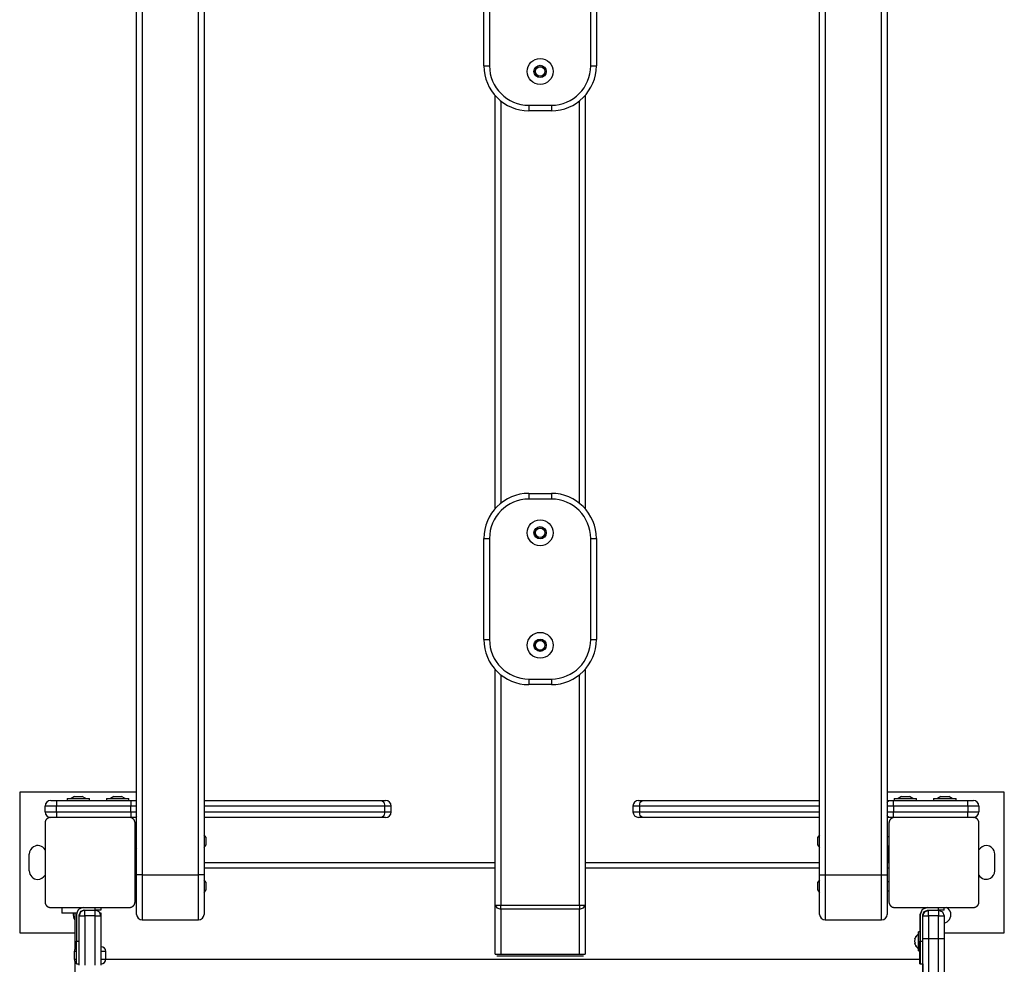
# Model space of a CAD drawing. Units: inches. Extents: x 94 to 206, y 26 to 183.
# Drawn here: x 149 to 157, y 61 to 69 of the extents above; entities that cross this region are included whole.
import ezdxf

# ---------------------------------------------------------------- set-up
doc = ezdxf.new("R2010")
doc.units = ezdxf.units.IN
doc.header["$MEASUREMENT"] = 0
doc.layers.add('Ebene 1', color=7, linetype='Continuous')

# ---------------------------------------------------------------- blocks, each defined once
blk = doc.blocks.new('block 2')
at = {"layer": 'Ebene 1', "color": 179, "lineweight": 25, "true_color": 0x1a171b}
for points in [[(149.6872, 61.3372), (149.6872, 76.5369)], [(149.7369, 76.5369), (149.7369, 61.3372)], [(150.2372, 61.3372), (150.2372, 76.5369)], [(150.2868, 76.5369), (150.2868, 61.3372)], [(155.7572, 61.3372), (155.7572, 76.5369)], [(155.8072, 76.5369), (155.8072, 61.3372)], [(156.3071, 61.3372), (156.3071, 76.5369)], [(156.357, 76.5369), (156.357, 61.3372)], [(152.7731, 68.5278), (152.7731, 69.4276)], [(152.8234, 69.4276), (152.8234, 68.5278)], [(153.7233, 68.5278), (153.7233, 69.4276)], [(153.7732, 69.4276), (153.7732, 68.5278)], [(152.7731, 68.5278), (152.7879, 68.5278), (152.8234, 68.5278)], [(153.7233, 68.5278), (153.7584, 68.5278), (153.7732, 68.5278)], [(152.873, 64.5924), (152.873, 68.2632)], [(153.6733, 68.2632), (153.6733, 64.5924)], [(152.9233, 68.216), (152.9233, 64.64)], [(153.1734, 68.1778), (153.1734, 68.1426), (153.1734, 68.1278)], [(153.1734, 68.1778), (153.3732, 68.1778)], [(153.3732, 68.1778), (153.3732, 68.1426), (153.3732, 68.1278)], [(153.623, 64.64), (153.623, 68.216)], [(153.3732, 68.1278), (153.1734, 68.1278)], [(153.1734, 64.7278), (153.1734, 64.713), (153.1734, 64.6779)], [(153.1734, 64.7278), (153.3732, 64.7278)], [(153.3732, 64.6779), (153.1734, 64.6779)], [(153.3732, 64.7278), (153.3732, 64.713), (153.3732, 64.6779)], [(152.7731, 64.3279), (152.7879, 64.3279), (152.8234, 64.3279)], [(152.7731, 63.428), (152.7731, 64.3279)], [(152.8234, 64.3279), (152.8234, 63.428)], [(153.7233, 64.3279), (153.7584, 64.3279), (153.7732, 64.3279)], [(153.7233, 63.428), (153.7233, 64.3279)], [(153.7732, 64.3279), (153.7732, 63.428)], [(152.7731, 63.428), (152.7879, 63.428), (152.8234, 63.428)], [(153.7233, 63.428), (153.7584, 63.428), (153.7732, 63.428)], [(152.873, 61.0685), (152.873, 63.1634)], [(152.9233, 63.1159), (152.9233, 61.0685)], [(153.623, 61.0685), (153.623, 63.1159)], [(153.6733, 63.1634), (153.6733, 61.0685)], [(153.1734, 63.0776), (153.1734, 63.0425), (153.1734, 63.028)], [(153.1734, 63.0776), (153.3732, 63.0776)], [(153.3732, 63.028), (153.1734, 63.028)], [(153.3732, 63.0776), (153.3732, 63.0425), (153.3732, 63.028)], [(149.6872, 62.073), (148.6483, 62.073)], [(148.6483, 62.073), (148.6483, 60.8228)], [(157.3981, 62.073), (156.357, 62.073)], [(157.3981, 60.8228), (157.3981, 62.073)], [(148.9249, 61.9983), (148.9392, 61.9983), (148.9745, 61.9983)], [(148.9745, 61.9983), (148.9745, 61.9835), (148.9745, 61.948)], [(148.9745, 61.9983), (149.6353, 61.9983)], [(149.0695, 62.0155), (149.1697, 62.0155), (149.2694, 62.0155)], [(149.0695, 62.0155), (149.0695, 61.9983)], [(149.1347, 62.0351), (149.1048, 62.0155)], [(149.1347, 62.0351), (149.1697, 62.0351), (149.2045, 62.0351)], [(149.2346, 62.0155), (149.2045, 62.0351)], [(149.2694, 61.9983), (149.2694, 62.0155)], [(149.4191, 62.0155), (149.5192, 62.0155), (149.6191, 62.0155)], [(149.4191, 62.0155), (149.4191, 61.9983)], [(149.4839, 62.0351), (149.4544, 62.0155)], [(149.4839, 62.0351), (149.5192, 62.0351), (149.5542, 62.0351)], [(149.5842, 62.0155), (149.5542, 62.0351)], [(149.6191, 61.9983), (149.6191, 62.0155)], [(149.6353, 61.9983), (149.6353, 61.9835), (149.6353, 61.948)], [(149.6353, 61.9983), (149.6539, 61.9983), (149.6717, 61.9983)], [(149.6717, 61.9983), (149.6798, 61.9952), (149.6872, 61.9883)], [(149.6717, 61.9983), (149.6872, 61.9983)], [(150.2871, 61.9983), (151.866, 61.9983)], [(151.866, 61.9983), (151.8908, 61.9983), (151.8998, 61.9983)], [(151.866, 61.9983), (151.8843, 61.9835), (151.8922, 61.948)], [(154.148, 61.9983), (154.1573, 61.9983), (154.1821, 61.9983)], [(154.1556, 61.948), (154.1635, 61.9835), (154.1821, 61.9983)], [(154.1821, 61.9983), (155.7572, 61.9983)], [(156.357, 61.9814), (156.3656, 61.9938), (156.3763, 61.9983)], [(156.357, 61.9983), (156.3763, 61.9983)], [(156.3763, 61.9983), (156.3936, 61.9983), (156.4125, 61.9983)], [(156.4125, 61.948), (156.4125, 61.9835), (156.4125, 61.9983)], [(156.4125, 61.9983), (157.0729, 61.9983)], [(156.4194, 62.0155), (156.4363, 62.0155), (156.4814, 62.0155)], [(156.4194, 62.0155), (156.4194, 61.9983)], [(156.4845, 62.0351), (156.4545, 62.0155)], [(156.4814, 62.0155), (156.5748, 62.0155), (156.6192, 62.0155)], [(156.4845, 62.0351), (156.49, 62.0351), (156.5059, 62.0351)], [(156.5059, 62.0351), (156.5389, 62.0351), (156.5544, 62.0351)], [(156.5844, 62.0155), (156.5544, 62.0351)], [(156.6192, 61.9983), (156.6192, 62.0155)], [(156.7694, 62.0155), (156.7863, 62.0155), (156.8314, 62.0155)], [(156.7694, 62.0155), (156.7694, 61.9983)], [(156.8345, 62.0351), (156.8046, 62.0155)], [(156.8314, 62.0155), (156.9251, 62.0155), (156.9692, 62.0155)], [(156.8345, 62.0351), (156.8404, 62.0351), (156.8559, 62.0351)], [(156.8559, 62.0351), (156.8886, 62.0351), (156.9041, 62.0351)], [(156.9344, 62.0155), (156.9041, 62.0351)], [(156.9692, 61.9983), (156.9692, 62.0155)], [(157.0729, 61.9983), (157.1084, 61.9983), (157.1232, 61.9983)], [(157.0729, 61.948), (157.0729, 61.9835), (157.0729, 61.9983)], [(148.9745, 61.948), (148.9039, 61.948), (148.8748, 61.948)], [(148.8748, 61.898), (148.8748, 61.948)], [(148.8748, 61.898), (148.9039, 61.898), (148.9745, 61.898)], [(148.9745, 61.898), (148.9745, 61.948)], [(149.6353, 61.948), (148.9745, 61.948)], [(148.9745, 61.898), (148.9745, 61.8625), (148.9745, 61.8477)], [(148.9745, 61.898), (149.6353, 61.898)], [(149.6872, 61.948), (149.6618, 61.948), (149.6353, 61.948)], [(149.6353, 61.898), (149.6353, 61.948)], [(149.6353, 61.898), (149.6618, 61.898), (149.6872, 61.898)], [(149.6353, 61.898), (149.6353, 61.8625), (149.6353, 61.8477)], [(151.8922, 61.948), (150.2871, 61.948)], [(150.2871, 61.898), (151.8922, 61.898)], [(151.8922, 61.898), (151.8843, 61.8625), (151.866, 61.8477)], [(151.9497, 61.948), (151.9342, 61.948), (151.8922, 61.948)], [(151.8922, 61.898), (151.8922, 61.948)], [(151.8922, 61.898), (151.9342, 61.898), (151.9497, 61.898)], [(151.9497, 61.898), (151.9497, 61.948)], [(154.1556, 61.948), (154.1136, 61.948), (154.0981, 61.948)], [(154.0981, 61.948), (154.0981, 61.898)], [(154.0981, 61.898), (154.1136, 61.898), (154.1556, 61.898)], [(154.1556, 61.948), (154.1556, 61.898)], [(155.7572, 61.948), (154.1556, 61.948)], [(154.1821, 61.8484), (154.1635, 61.8625), (154.1556, 61.898)], [(154.1556, 61.898), (155.7572, 61.898)], [(156.4125, 61.948), (156.3839, 61.948), (156.357, 61.948)], [(156.357, 61.898), (156.3839, 61.898), (156.4125, 61.898)], [(156.3763, 61.8484), (156.3656, 61.8526), (156.357, 61.8646)], [(157.0729, 61.948), (156.4125, 61.948)], [(156.4125, 61.948), (156.4125, 61.898)], [(156.4125, 61.8484), (156.4125, 61.8625), (156.4125, 61.898)], [(156.4125, 61.898), (157.0729, 61.898)], [(157.1732, 61.948), (157.1439, 61.948), (157.0729, 61.948)], [(157.0729, 61.948), (157.0729, 61.898)], [(157.0729, 61.8484), (157.0729, 61.8625), (157.0729, 61.898)], [(157.0729, 61.898), (157.1439, 61.898), (157.1732, 61.898)], [(157.1732, 61.948), (157.1732, 61.898)], [(148.923, 61.8477), (148.9192, 61.8474), (148.9153, 61.847), (148.9132, 61.8467), (148.9112, 61.8464), (148.9089, 61.8457), (148.9068, 61.845), (148.9055, 61.8446), (148.9044, 61.8439), (148.9032, 61.8436), (148.9022, 61.8429), (148.9008, 61.8426), (148.8998, 61.8419), (148.8984, 61.8412), (148.8972, 61.8405), (148.895, 61.8391), (148.8924, 61.8374), (148.892, 61.8371), (148.8913, 61.8364), (148.8907, 61.836), (148.8903, 61.835), (148.8889, 61.8343), (148.8877, 61.8329), (148.8867, 61.8319), (148.8857, 61.8309), (148.8853, 61.8302), (148.8846, 61.8298), (148.8843, 61.8291), (148.8839, 61.8284), (148.8829, 61.8274), (148.8822, 61.8264), (148.8817, 61.8257), (148.881, 61.825), (148.8808, 61.8243), (148.8803, 61.824), (148.8789, 61.8215), (148.8779, 61.8188), (148.8776, 61.8178), (148.8769, 61.8167), (148.8765, 61.8153), (148.8762, 61.8143), (148.8755, 61.8122), (148.8748, 61.8102), (148.8743, 61.8081), (148.8741, 61.8057), (148.8736, 61.8036), (148.8734, 61.8016), (148.8734, 61.7998), (148.8734, 61.7978)], [(148.8734, 61.7978), (148.8734, 61.4478), (148.8734, 61.0977)], [(149.6234, 61.8477), (149.2734, 61.8477), (148.923, 61.8477)], [(148.9745, 61.8477), (148.9392, 61.8477), (148.9249, 61.8477)], [(149.6353, 61.8477), (148.9745, 61.8477)], [(149.673, 61.7978), (149.673, 61.8016), (149.6727, 61.8057), (149.6723, 61.8078), (149.6717, 61.8098), (149.671, 61.8122), (149.6703, 61.8143), (149.6699, 61.8153), (149.6696, 61.8164), (149.6691, 61.8178), (149.6684, 61.8188), (149.6682, 61.8202), (149.6675, 61.8215), (149.6667, 61.8226), (149.666, 61.824), (149.6646, 61.826), (149.6629, 61.8284), (149.6622, 61.8291), (149.6618, 61.8295), (149.6611, 61.8302), (149.6606, 61.8309), (149.6596, 61.8319), (149.6586, 61.8329), (149.6575, 61.8343), (149.6565, 61.835), (149.6558, 61.836), (149.6551, 61.8364), (149.6548, 61.8367), (149.6539, 61.8374), (149.6531, 61.8381), (149.6515, 61.8391), (149.6508, 61.8395), (149.6505, 61.8398), (149.6498, 61.8402), (149.6491, 61.8405), (149.647, 61.8419), (149.6444, 61.8429), (149.6434, 61.8436), (149.642, 61.8439), (149.641, 61.8446), (149.6398, 61.845), (149.6376, 61.8457), (149.6353, 61.846), (149.6332, 61.8467), (149.631, 61.847), (149.6293, 61.8474), (149.6272, 61.8474), (149.6251, 61.8477), (149.6234, 61.8477)], [(149.6717, 61.8477), (149.6539, 61.8477), (149.6353, 61.8477)], [(149.6872, 61.8581), (149.6798, 61.8505), (149.6717, 61.8477)], [(149.6872, 61.8477), (149.6717, 61.8477)], [(149.673, 61.0977), (149.673, 61.4478), (149.673, 61.7978)], [(151.866, 61.8477), (150.2871, 61.8477)], [(151.8998, 61.8477), (151.8908, 61.8477), (151.866, 61.8477)], [(154.1821, 61.8484), (154.1573, 61.8484), (154.148, 61.8484)], [(155.7572, 61.8484), (154.1821, 61.8484)], [(156.3763, 61.8484), (156.357, 61.8484)], [(156.4232, 61.8477), (156.4194, 61.8474), (156.4153, 61.847), (156.4132, 61.8467), (156.4111, 61.8464), (156.4091, 61.8457), (156.4066, 61.845), (156.4056, 61.8446), (156.4042, 61.8439), (156.4032, 61.8436), (156.4018, 61.8429), (156.4008, 61.8426), (156.3998, 61.8419), (156.3984, 61.8412), (156.3973, 61.8405), (156.3949, 61.8391), (156.3925, 61.8374), (156.3922, 61.8371), (156.3915, 61.8364), (156.3908, 61.836), (156.3901, 61.835), (156.3887, 61.8343), (156.3877, 61.8329), (156.3867, 61.8319), (156.3856, 61.8309), (156.3853, 61.8302), (156.3846, 61.8298), (156.3843, 61.8291), (156.3839, 61.8284), (156.3829, 61.8274), (156.3822, 61.8264), (156.3818, 61.8257), (156.3812, 61.825), (156.3808, 61.8243), (156.3805, 61.824), (156.3791, 61.8215), (156.3781, 61.8188), (156.3777, 61.8178), (156.377, 61.8167), (156.3767, 61.8153), (156.3763, 61.8143), (156.3753, 61.8122), (156.3746, 61.8102), (156.3739, 61.8081), (156.3739, 61.8057), (156.3739, 61.8036), (156.3732, 61.8016), (156.3732, 61.7998), (156.3732, 61.7978)], [(156.3732, 61.7978), (156.3732, 61.4478), (156.3732, 61.0977)], [(156.4125, 61.8484), (156.3936, 61.8484), (156.3763, 61.8484)], [(157.0729, 61.8484), (156.4125, 61.8484)], [(157.1232, 61.8477), (156.7732, 61.8477), (156.4232, 61.8477)], [(157.1232, 61.8484), (157.1084, 61.8484), (157.0729, 61.8484)], [(157.1732, 61.7978), (157.1732, 61.8016), (157.1725, 61.8057), (157.1721, 61.8078), (157.1718, 61.8098), (157.1711, 61.8122), (157.1704, 61.8143), (157.1701, 61.8153), (157.1697, 61.8164), (157.169, 61.8178), (157.1687, 61.8188), (157.168, 61.8202), (157.1673, 61.8215), (157.1666, 61.8226), (157.1659, 61.824), (157.1642, 61.826), (157.1625, 61.8284), (157.1622, 61.8291), (157.1618, 61.8295), (157.1611, 61.8302), (157.1608, 61.8309), (157.1597, 61.8319), (157.1587, 61.8329), (157.1577, 61.8343), (157.1563, 61.835), (157.156, 61.836), (157.1553, 61.8364), (157.1549, 61.8367), (157.1542, 61.8374), (157.1525, 61.8381), (157.1515, 61.8391), (157.1508, 61.8395), (157.1504, 61.8398), (157.1498, 61.8402), (157.1491, 61.8405), (157.1467, 61.8419), (157.1446, 61.8429), (157.1432, 61.8436), (157.1422, 61.8439), (157.1411, 61.8446), (157.1401, 61.845), (157.1374, 61.8457), (157.1353, 61.846), (157.1332, 61.8467), (157.1311, 61.847), (157.1291, 61.8474), (157.1274, 61.8474), (157.1253, 61.8477), (157.1232, 61.8477)], [(157.1732, 61.0977), (157.1732, 61.4478), (157.1732, 61.7978)], [(150.3019, 61.6717), (150.2868, 61.6944)], [(155.7572, 61.6944), (155.7417, 61.6717)], [(149.6872, 61.6769), (149.673, 61.6769)], [(150.2868, 61.5794), (150.3019, 61.6021)], [(150.3019, 61.6717), (150.3019, 61.6369), (150.3019, 61.6021)], [(155.7417, 61.6021), (155.7417, 61.6369), (155.7417, 61.6717)], [(155.7417, 61.6021), (155.7572, 61.5794)], [(156.3732, 61.6769), (156.357, 61.6769)], [(148.7332, 61.3727), (148.7332, 61.5229)], [(149.673, 61.5969), (149.6872, 61.5969)], [(156.357, 61.5969), (156.3732, 61.5969)], [(156.3691, 61.568), (156.366, 61.568), (156.357, 61.568)], [(156.3691, 61.568), (156.3691, 61.4478)], [(157.3131, 61.3727), (157.3131, 61.5229)], [(149.673, 61.4478), (149.6872, 61.4478)], [(150.2871, 61.4478), (152.8734, 61.4478)], [(153.6733, 61.4478), (155.7572, 61.4478)], [(156.357, 61.4478), (156.3732, 61.4478)], [(156.3732, 61.4581), (156.3691, 61.4581)], [(149.6872, 61.3978), (149.673, 61.3978)], [(149.7369, 61.3372), (149.7016, 61.3372), (149.6872, 61.3372)], [(149.6872, 60.9868), (149.6872, 61.0895), (149.6872, 61.3372)], [(149.7369, 61.3372), (149.7369, 61.054), (149.7369, 60.9368)], [(149.7369, 61.3372), (150.2372, 61.3372)], [(150.2372, 60.9368), (150.2372, 61.054), (150.2372, 61.3372)], [(150.2868, 61.3372), (150.2725, 61.3372), (150.2372, 61.3372)], [(150.2868, 61.3372), (150.2868, 61.0895), (150.2868, 60.9868)], [(152.8734, 61.3978), (150.2871, 61.3978)], [(155.7572, 61.3978), (153.6733, 61.3978)], [(155.7572, 60.9868), (155.7572, 61.0895), (155.7572, 61.3372)], [(155.7572, 61.3372), (155.7717, 61.3372), (155.8072, 61.3372)], [(155.8072, 61.3372), (155.8072, 61.054), (155.8072, 60.9368)], [(155.8072, 61.3372), (156.3071, 61.3372)], [(156.3071, 61.3372), (156.3422, 61.3372), (156.357, 61.3372)], [(156.3071, 60.9368), (156.3071, 61.054), (156.3071, 61.3372)], [(156.3732, 61.3978), (156.357, 61.3978)], [(156.357, 61.3372), (156.357, 61.0895), (156.357, 60.9868)], [(149.6872, 61.2769), (149.673, 61.2769)], [(150.3019, 61.2717), (150.2868, 61.2944)], [(150.3019, 61.2717), (150.3019, 61.2369), (150.3019, 61.2021)], [(155.7572, 61.2944), (155.7417, 61.2717)], [(155.7417, 61.2021), (155.7417, 61.2369), (155.7417, 61.2717)], [(156.3732, 61.2769), (156.357, 61.2769)], [(149.673, 61.197), (149.6872, 61.197)], [(150.2868, 61.1794), (150.3019, 61.2021)], [(155.7417, 61.2021), (155.7572, 61.1794)], [(156.357, 61.197), (156.3732, 61.197)], [(148.8734, 61.0977), (148.8734, 61.0939), (148.8741, 61.0898), (148.8743, 61.0877), (148.8748, 61.0857), (148.8755, 61.0836), (148.8762, 61.0812), (148.8765, 61.0802), (148.8769, 61.0788), (148.8776, 61.0778), (148.8779, 61.0767), (148.8786, 61.0753), (148.8789, 61.0743), (148.8796, 61.0733), (148.8803, 61.0719), (148.8822, 61.0695), (148.8839, 61.0671), (148.8843, 61.0664), (148.8846, 61.0657), (148.8853, 61.0654), (148.8857, 61.0647), (148.8867, 61.0636), (148.8877, 61.0626), (148.8889, 61.0616), (148.8903, 61.0605), (148.8907, 61.0598), (148.8913, 61.0595), (148.892, 61.0588), (148.8924, 61.0585), (148.8938, 61.0578), (148.895, 61.0564), (148.8956, 61.0564), (148.8958, 61.0557), (148.8965, 61.0557), (148.8972, 61.055), (148.8998, 61.0536), (148.9019, 61.0523), (148.9032, 61.0519), (148.9044, 61.0516), (148.9055, 61.0509), (148.9065, 61.0505), (148.9089, 61.0498), (148.9112, 61.0492), (148.9132, 61.0488), (148.9153, 61.0485), (148.9174, 61.0481), (148.9192, 61.0478), (148.9213, 61.0478), (148.923, 61.0478)], [(149.6234, 61.0478), (149.6272, 61.0478), (149.631, 61.0485), (149.6332, 61.0488), (149.6353, 61.0492), (149.6376, 61.0498), (149.6398, 61.0505), (149.641, 61.0509), (149.642, 61.0512), (149.6431, 61.0519), (149.6444, 61.0523), (149.6456, 61.0529), (149.6465, 61.0536), (149.6481, 61.0543), (149.6491, 61.055), (149.6515, 61.0564), (149.6539, 61.0585), (149.6544, 61.0588), (149.6551, 61.0595), (149.6558, 61.0598), (149.6562, 61.0602), (149.6575, 61.0612), (149.6586, 61.0623), (149.6596, 61.0636), (149.6606, 61.0647), (149.6611, 61.065), (149.6618, 61.0657), (149.6622, 61.0664), (149.6625, 61.0671), (149.6636, 61.0681), (149.6642, 61.0691), (149.6646, 61.0698), (149.6653, 61.0709), (149.6656, 61.0712), (149.666, 61.0719), (149.6675, 61.0743), (149.6684, 61.0767), (149.6691, 61.0778), (149.6696, 61.0788), (149.6699, 61.0798), (149.6703, 61.0812), (149.671, 61.0836), (149.6717, 61.0857), (149.6723, 61.0877), (149.6727, 61.0898), (149.6727, 61.0919), (149.673, 61.0939), (149.673, 61.0957), (149.673, 61.0977)], [(156.3732, 61.0977), (156.3732, 61.0939), (156.3739, 61.0898), (156.3739, 61.0877), (156.3746, 61.0857), (156.3753, 61.0836), (156.3763, 61.0812), (156.3767, 61.0802), (156.377, 61.0788), (156.3774, 61.0778), (156.3781, 61.0767), (156.3784, 61.0753), (156.3791, 61.0743), (156.3798, 61.0733), (156.3805, 61.0719), (156.3818, 61.0695), (156.3836, 61.0671), (156.3843, 61.0664), (156.3846, 61.0657), (156.3853, 61.0654), (156.3856, 61.0647), (156.3867, 61.0636), (156.3877, 61.0626), (156.3887, 61.0616), (156.3901, 61.0605), (156.3908, 61.0598), (156.3915, 61.0595), (156.3918, 61.0588), (156.3925, 61.0585), (156.3936, 61.0578), (156.3949, 61.0564), (156.3956, 61.0564), (156.396, 61.0557), (156.3967, 61.0557), (156.3973, 61.055), (156.3994, 61.0536), (156.4018, 61.0523), (156.4029, 61.0519), (156.4042, 61.0516), (156.4056, 61.0509), (156.4066, 61.0505), (156.4091, 61.0498), (156.4111, 61.0492), (156.4132, 61.0488), (156.4153, 61.0485), (156.4173, 61.0481), (156.4194, 61.0478), (156.4215, 61.0478), (156.4232, 61.0478)], [(157.1232, 61.0478), (157.1274, 61.0478), (157.1311, 61.0485), (157.1332, 61.0488), (157.1353, 61.0492), (157.1374, 61.0498), (157.1394, 61.0505), (157.1411, 61.0509), (157.1422, 61.0512), (157.1432, 61.0519), (157.1446, 61.0523), (157.1456, 61.0529), (157.1467, 61.0536), (157.148, 61.0543), (157.1491, 61.055), (157.1515, 61.0564), (157.1542, 61.0585), (157.1546, 61.0588), (157.1553, 61.0595), (157.156, 61.0598), (157.1563, 61.0602), (157.1577, 61.0612), (157.1587, 61.0623), (157.1597, 61.0636), (157.1608, 61.0647), (157.1611, 61.065), (157.1618, 61.0657), (157.1622, 61.0664), (157.1625, 61.0671), (157.1635, 61.0681), (157.1642, 61.0691), (157.1646, 61.0698), (157.1653, 61.0709), (157.1656, 61.0712), (157.1659, 61.0719), (157.1673, 61.0743), (157.1687, 61.0767), (157.169, 61.0778), (157.1697, 61.0788), (157.1701, 61.0798), (157.1704, 61.0812), (157.1711, 61.0836), (157.1718, 61.0857), (157.1721, 61.0877), (157.1725, 61.0898), (157.1728, 61.0919), (157.1732, 61.0939), (157.1732, 61.0957), (157.1732, 61.0977)], [(148.923, 61.0478), (149.2734, 61.0478), (149.6234, 61.0478)], [(149.0233, 61.0478), (149.0233, 60.9975)], [(149.1549, 60.9975), (149.0586, 60.9975), (149.0233, 60.9975)], [(149.1385, 60.9975), (149.1385, 60.6781)], [(149.1849, 60.9975), (149.1831, 60.9975), (149.1812, 60.9975)], [(149.2185, 61.0226), (149.3182, 61.0226)], [(149.2281, 60.9727), (149.2281, 61.0082), (149.2281, 61.0226)], [(149.2281, 61.0226), (149.3182, 61.0226)], [(149.3182, 61.0226), (149.3182, 61.0478)], [(149.3683, 61.0226), (149.3535, 61.0226), (149.3182, 61.0226)], [(149.3182, 60.9727), (149.3182, 61.0082), (149.3182, 61.0226)], [(149.323, 61.0226), (149.323, 61.0223)], [(149.3731, 60.9975), (149.3704, 60.9975), (149.3616, 60.9975)], [(149.3683, 61.0478), (149.3683, 61.0226)], [(149.3731, 60.6978), (149.3731, 60.9975)], [(152.873, 61.0685), (152.8878, 61.0436), (152.9233, 61.0333)], [(152.873, 61.0685), (152.8878, 61.0685), (152.9233, 61.0685)], [(152.873, 60.6333), (152.873, 61.0685)], [(152.9233, 61.0333), (152.9233, 61.0495), (152.9233, 61.0685)], [(152.9233, 61.0685), (153.623, 61.0685)], [(152.9233, 61.0333), (152.9233, 60.6333)], [(153.623, 61.0333), (152.9233, 61.0333)], [(153.623, 61.0685), (153.623, 61.0495), (153.623, 61.0333)], [(153.623, 61.0333), (153.6588, 61.0436), (153.6733, 61.0685)], [(153.623, 61.0685), (153.6588, 61.0685), (153.6733, 61.0685)], [(153.623, 60.6333), (153.623, 61.0333)], [(153.6733, 61.0685), (153.6733, 60.6333)], [(156.4232, 61.0478), (156.7732, 61.0478), (157.1232, 61.0478)], [(156.7143, 61.0478), (156.6681, 61.0288), (156.6488, 60.983)], [(156.7143, 61.0478), (156.6681, 61.0288), (156.6488, 60.983)], [(156.7143, 61.0478), (156.6681, 61.0288), (156.6492, 60.983)], [(156.7143, 61.0478), (156.6681, 61.0288), (156.6492, 60.983)], [(156.6743, 60.9782), (156.6905, 61.0099), (156.7239, 61.0226)], [(156.6743, 60.9727), (156.6891, 61.0082), (156.7243, 61.0226)], [(156.6743, 60.983), (156.686, 61.0109), (156.7143, 61.0226)], [(156.7143, 61.0226), (156.8142, 61.0226)], [(156.7243, 60.9727), (156.7243, 61.0082), (156.7243, 61.0226)], [(156.7243, 61.0226), (156.8142, 61.0226)], [(156.8142, 61.0226), (156.8142, 61.0478)], [(156.8142, 61.0226), (156.8497, 61.0082), (156.8645, 60.9727)], [(156.8142, 61.0226), (156.8142, 61.0082), (156.8142, 60.9727)], [(156.8645, 61.0226), (156.8497, 61.0226), (156.8142, 61.0226)], [(156.8645, 61.0226), (156.8645, 61.0478)], [(149.153, 60.983), (149.153, 60.7481)], [(149.1781, 60.7481), (149.1781, 60.983)], [(149.1781, 60.9727), (149.193, 60.9727), (149.2281, 60.9727)], [(149.1781, 60.5352), (149.1781, 60.9727)], [(149.2281, 60.9727), (149.2281, 60.5352)], [(149.3182, 60.9727), (149.2281, 60.9727)], [(149.3182, 60.9727), (149.3535, 60.9727), (149.3683, 60.9727)], [(149.3182, 60.5352), (149.3182, 60.9727)], [(149.3683, 60.9727), (149.3683, 60.5352)], [(149.7369, 60.9368), (150.2372, 60.9368)], [(155.8072, 60.9368), (156.3071, 60.9368)], [(156.6488, 60.983), (156.6488, 60.8328)], [(156.6488, 60.983), (156.6488, 60.8328)], [(156.6492, 60.983), (156.6492, 60.8328)], [(156.6492, 60.983), (156.6492, 60.7481)], [(156.6743, 60.7481), (156.6743, 60.983)], [(156.6743, 60.9727), (156.6891, 60.9727), (156.7243, 60.9727)], [(156.6743, 60.7729), (156.6743, 60.9727)], [(156.8142, 60.9727), (156.7243, 60.9727)], [(156.7243, 60.9727), (156.7243, 60.7729)], [(156.8142, 60.9727), (156.8497, 60.9727), (156.8645, 60.9727)], [(156.8142, 60.7729), (156.8142, 60.9727)], [(156.8645, 60.9727), (156.8645, 60.7729)], [(148.6483, 60.8228), (149.1385, 60.8228)], [(156.6357, 60.8128), (156.6357, 60.8328), (156.6357, 60.8125)], [(156.6361, 60.8328), (156.6357, 60.8328)], [(156.6492, 60.8328), (156.6361, 60.8328)], [(156.6361, 60.8128), (156.6361, 60.7481), (156.6361, 60.6826)], [(156.6492, 60.8328), (156.6492, 60.7481), (156.6492, 60.663)], [(156.8645, 60.8228), (157.3981, 60.8228)], [(149.153, 60.5479), (149.153, 60.6065), (149.153, 60.7481)], [(149.153, 60.7481), (149.1781, 60.7481)], [(156.6051, 60.7622), (156.6034, 60.7694), (156.6051, 60.777)], [(156.6047, 60.7622), (156.6034, 60.7694), (156.6047, 60.777)], [(156.6034, 60.7694), (156.6037, 60.766), (156.6051, 60.7622)], [(156.6034, 60.7694), (156.6037, 60.766), (156.6047, 60.7622)], [(156.6051, 60.7336), (156.6034, 60.7481), (156.6051, 60.7622)], [(156.6047, 60.7336), (156.6034, 60.7481), (156.6047, 60.7622)], [(156.6051, 60.7188), (156.6034, 60.726), (156.6051, 60.7336)], [(156.6051, 60.7336), (156.6034, 60.726), (156.6051, 60.7188)], [(156.6047, 60.7188), (156.6034, 60.726), (156.6047, 60.7336)], [(156.6492, 60.663), (156.6492, 60.5524), (156.6492, 60.7481)], [(156.6492, 60.7481), (156.6743, 60.7481)], [(156.6743, 60.3753), (156.6743, 60.5686), (156.6743, 60.7729)], [(156.6743, 60.7729), (156.6891, 60.7729), (156.7243, 60.7729)], [(156.6743, 60.5479), (156.6743, 60.6065), (156.6743, 60.7481)], [(156.7243, 60.7729), (156.7243, 60.5572), (156.7243, 60.3532)], [(156.7243, 60.7729), (156.8142, 60.7729)], [(156.8142, 60.7729), (156.8497, 60.7729), (156.8645, 60.7729)], [(156.8142, 60.3532), (156.8142, 60.5572), (156.8142, 60.7729)], [(156.8645, 60.7729), (156.8645, 60.5686), (156.8645, 60.3753)], [(149.153, 60.6578), (149.1382, 60.6578), (149.1332, 60.6578)], [(149.1332, 60.6578), (149.1332, 60.5879)], [(149.3683, 60.6978), (149.3718, 60.6978), (149.3731, 60.6978)], [(149.3683, 60.6978), (149.3718, 60.6978), (149.3731, 60.6978)], [(149.4131, 60.6578), (149.4014, 60.6578), (149.3683, 60.6578)], [(149.4131, 60.5879), (149.4131, 60.6578)], [(156.6357, 60.6829), (156.6357, 60.663), (156.6357, 60.6826)], [(156.6357, 60.663), (156.6361, 60.663)], [(156.6361, 60.663), (156.6492, 60.663)], [(149.1332, 60.5879), (149.1382, 60.5879), (149.153, 60.5879)], [(149.1385, 60.5672), (149.1385, 54.7281)], [(149.3683, 60.5879), (149.4014, 60.5879), (149.4131, 60.5879)], [(149.4134, 60.5879), (156.6488, 60.5879)], [(152.873, 60.6333), (152.9233, 60.6333)], [(152.8878, 60.6185), (153.6588, 60.6185)], [(152.9233, 60.6333), (153.623, 60.6333)], [(153.623, 60.6333), (153.6733, 60.6333)], [(149.153, 60.5479), (149.1781, 60.5479)], [(149.3731, 60.5479), (149.3718, 60.5479), (149.3683, 60.5479)], [(156.6488, 60.5479), (156.6492, 60.5479)], [(156.6492, 60.5479), (156.6743, 60.5479)], [(156.674, 60.5479), (156.674, 58.6982)]]:
    blk.add_lwpolyline(points, dxfattribs=at)
for points in [[(152.7731, 68.5278), (152.7731, 68.3083), (152.954, 68.1278), (153.1734, 68.1278)], [(152.8234, 68.5278), (152.8234, 68.3359), (152.9812, 68.1778), (153.1734, 68.1778)], [(153.3732, 68.1278), (153.5927, 68.1278), (153.7732, 68.3083), (153.7732, 68.5278)], [(153.3732, 68.1778), (153.5651, 68.1778), (153.7233, 68.3359), (153.7233, 68.5278)], [(153.1734, 64.7278), (152.954, 64.7278), (152.7731, 64.5473), (152.7731, 64.3279)], [(153.1734, 64.6779), (152.9812, 64.6779), (152.8234, 64.5197), (152.8234, 64.3279)], [(153.7732, 64.3279), (153.7732, 64.5473), (153.5927, 64.7278), (153.3732, 64.7278)], [(153.7233, 64.3279), (153.7233, 64.5197), (153.5651, 64.6779), (153.3732, 64.6779)], [(152.7731, 63.428), (152.7731, 63.2085), (152.954, 63.028), (153.1734, 63.028)], [(152.8234, 63.428), (152.8234, 63.2358), (152.9812, 63.0776), (153.1734, 63.0776)], [(153.3732, 63.028), (153.5927, 63.028), (153.7732, 63.2085), (153.7732, 63.428)], [(153.3732, 63.0776), (153.5651, 63.0776), (153.7233, 63.2358), (153.7233, 63.428)], [(148.9249, 61.9983), (148.8972, 61.9983), (148.8748, 61.9755), (148.8748, 61.948)], [(151.9497, 61.948), (151.9497, 61.9755), (151.927, 61.9983), (151.8998, 61.9983)], [(154.148, 61.9983), (154.1205, 61.9983), (154.0981, 61.9755), (154.0981, 61.948)], [(157.1732, 61.948), (157.1732, 61.9755), (157.1504, 61.9983), (157.1232, 61.9983)], [(148.8748, 61.898), (148.8748, 61.8705), (148.8972, 61.8477), (148.9249, 61.8477)], [(151.8998, 61.8477), (151.927, 61.8477), (151.9497, 61.8705), (151.9497, 61.898)], [(154.0981, 61.898), (154.0981, 61.8705), (154.1205, 61.8484), (154.148, 61.8484)], [(157.1232, 61.8484), (157.1504, 61.8484), (157.1732, 61.8705), (157.1732, 61.898)], [(149.6872, 61.5776), (149.6815, 61.5728), (149.677, 61.5666), (149.673, 61.5604)], [(156.3691, 61.568), (156.3691, 61.5783), (156.366, 61.5887), (156.3601, 61.5969)], [(156.3732, 61.5604), (156.3719, 61.5625), (156.3705, 61.5645), (156.3691, 61.5666)], [(149.1249, 60.9975), (149.1203, 60.9765), (149.1256, 60.9541), (149.1385, 60.9368)], [(149.2185, 61.0478), (149.1826, 61.0478), (149.153, 61.0185), (149.153, 60.983)], [(149.2185, 61.0226), (149.1961, 61.0226), (149.1781, 61.0047), (149.1781, 60.983)], [(149.2281, 61.0226), (149.2007, 61.0226), (149.1781, 61.0002), (149.1781, 60.9727)], [(149.3683, 60.9727), (149.3683, 61.0002), (149.3456, 61.0226), (149.3182, 61.0226)], [(149.6872, 60.9868), (149.6872, 60.9596), (149.7097, 60.9368), (149.7369, 60.9368)], [(150.2372, 60.9368), (150.2644, 60.9368), (150.2868, 60.9596), (150.2868, 60.9868)], [(155.7572, 60.9868), (155.7572, 60.9596), (155.7796, 60.9368), (155.8072, 60.9368)], [(156.3071, 60.9368), (156.3346, 60.9368), (156.357, 60.9596), (156.357, 60.9868)], [(156.6357, 60.8128), (156.622, 60.8042), (156.6109, 60.7918), (156.6047, 60.7763)], [(156.6361, 60.8128), (156.622, 60.8042), (156.6113, 60.7918), (156.6051, 60.7763)], [(149.153, 60.6926), (149.1408, 60.6854), (149.1332, 60.6719), (149.1332, 60.6578)], [(149.4131, 60.6578), (149.4131, 60.6798), (149.395, 60.6978), (149.3731, 60.6978)], [(156.6047, 60.7188), (156.6109, 60.704), (156.622, 60.6912), (156.6357, 60.6826)], [(156.6051, 60.7188), (156.6113, 60.704), (156.622, 60.6912), (156.6361, 60.6826)], [(149.1332, 60.5879), (149.1332, 60.5737), (149.1408, 60.5603), (149.153, 60.5531)], [(149.3731, 60.5479), (149.395, 60.5479), (149.4131, 60.5658), (149.4131, 60.5879)]]:
    blk.add_open_spline(points, degree=3, dxfattribs=at)
for points, knots in [([(153.2733, 68.3628), (153.3367, 68.3628), (153.3881, 68.4144), (153.3881, 68.4775), (153.3881, 68.5412), (153.3367, 68.5925), (153.2733, 68.5925), (153.2096, 68.5925), (153.1583, 68.5412), (153.1583, 68.4775), (153.1583, 68.4148), (153.2099, 68.3628), (153.2733, 68.3628), (153.2733, 68.3628), (153.2733, 68.3628), (153.2733, 68.3628)], [0, 0, 0, 0, 1, 1, 1, 2, 2, 2, 3, 3, 3, 4, 4, 4, 5, 5, 5, 5]), ([(153.2733, 68.423), (153.3036, 68.423), (153.3281, 68.4472), (153.3281, 68.4775), (153.3281, 68.5085), (153.3036, 68.5326), (153.2733, 68.5326), (153.243, 68.5326), (153.2182, 68.5085), (153.2182, 68.4775), (153.2182, 68.4475), (153.243, 68.423), (153.2733, 68.423), (153.2733, 68.423), (153.2733, 68.423), (153.2733, 68.423)], [0, 0, 0, 0, 1, 1, 1, 2, 2, 2, 3, 3, 3, 4, 4, 4, 5, 5, 5, 5]), ([(153.2733, 68.4351), (153.2968, 68.4351), (153.3161, 68.4544), (153.3161, 68.4775), (153.3161, 68.5012), (153.2968, 68.5202), (153.2733, 68.5202), (153.2499, 68.5202), (153.231, 68.5012), (153.231, 68.4775), (153.231, 68.4544), (153.2499, 68.4351), (153.2733, 68.4351), (153.2733, 68.4351), (153.2733, 68.4351), (153.2733, 68.4351)], [0, 0, 0, 0, 1, 1, 1, 2, 2, 2, 3, 3, 3, 4, 4, 4, 5, 5, 5, 5]), ([(153.2733, 64.2627), (153.3367, 64.2627), (153.3881, 64.3144), (153.3881, 64.3778), (153.3881, 64.4412), (153.3367, 64.4925), (153.2733, 64.4925), (153.2096, 64.4925), (153.1583, 64.4412), (153.1583, 64.3778), (153.1583, 64.3148), (153.2099, 64.2627), (153.2733, 64.2627), (153.2733, 64.2627), (153.2733, 64.2627), (153.2733, 64.2627)], [0, 0, 0, 0, 1, 1, 1, 2, 2, 2, 3, 3, 3, 4, 4, 4, 5, 5, 5, 5]), ([(153.2733, 64.323), (153.3036, 64.323), (153.3281, 64.3475), (153.3281, 64.3778), (153.3281, 64.4078), (153.3036, 64.4326), (153.2733, 64.4326), (153.243, 64.4326), (153.2182, 64.4078), (153.2182, 64.3778), (153.2182, 64.3475), (153.243, 64.323), (153.2733, 64.323), (153.2733, 64.323), (153.2733, 64.323), (153.2733, 64.323)], [0, 0, 0, 0, 1, 1, 1, 2, 2, 2, 3, 3, 3, 4, 4, 4, 5, 5, 5, 5]), ([(153.2733, 64.3354), (153.2968, 64.3354), (153.3161, 64.3544), (153.3161, 64.3778), (153.3161, 64.4012), (153.2968, 64.4202), (153.2733, 64.4202), (153.2499, 64.4202), (153.231, 64.4012), (153.231, 64.3778), (153.231, 64.3544), (153.2499, 64.3354), (153.2733, 64.3354), (153.2733, 64.3354), (153.2733, 64.3354), (153.2733, 64.3354)], [0, 0, 0, 0, 1, 1, 1, 2, 2, 2, 3, 3, 3, 4, 4, 4, 5, 5, 5, 5]), ([(153.2733, 63.263), (153.3367, 63.263), (153.3881, 63.3143), (153.3881, 63.3777), (153.3881, 63.4414), (153.3367, 63.4928), (153.2733, 63.4928), (153.2096, 63.4928), (153.1583, 63.4414), (153.1583, 63.3777), (153.1583, 63.3147), (153.2099, 63.263), (153.2733, 63.263), (153.2733, 63.263), (153.2733, 63.263), (153.2733, 63.263)], [0, 0, 0, 0, 1, 1, 1, 2, 2, 2, 3, 3, 3, 4, 4, 4, 5, 5, 5, 5]), ([(153.2733, 63.3229), (153.3036, 63.3229), (153.3281, 63.3477), (153.3281, 63.3777), (153.3281, 63.4084), (153.3036, 63.4328), (153.2733, 63.4328), (153.243, 63.4328), (153.2182, 63.4084), (153.2182, 63.3777), (153.2182, 63.3477), (153.243, 63.3229), (153.2733, 63.3229), (153.2733, 63.3229), (153.2733, 63.3229), (153.2733, 63.3229)], [0, 0, 0, 0, 1, 1, 1, 2, 2, 2, 3, 3, 3, 4, 4, 4, 5, 5, 5, 5]), ([(153.2733, 63.3353), (153.2968, 63.3353), (153.3161, 63.3543), (153.3161, 63.3777), (153.3161, 63.4011), (153.2968, 63.4201), (153.2733, 63.4201), (153.2499, 63.4201), (153.231, 63.4011), (153.231, 63.3777), (153.231, 63.3546), (153.2499, 63.3353), (153.2733, 63.3353), (153.2733, 63.3353), (153.2733, 63.3353), (153.2733, 63.3353)], [0, 0, 0, 0, 1, 1, 1, 2, 2, 2, 3, 3, 3, 4, 4, 4, 5, 5, 5, 5]), ([(148.8734, 61.5604), (148.8524, 61.5959), (148.8066, 61.6083), (148.7706, 61.588), (148.7477, 61.5745), (148.7332, 61.5494), (148.7332, 61.5229)], [0, 0, 0, 0, 1, 1, 1, 2, 2, 2, 2]), ([(157.3131, 61.5229), (157.3131, 61.5642), (157.2796, 61.5976), (157.2383, 61.5976), (157.2114, 61.5976), (157.1866, 61.5831), (157.1732, 61.5604)], [0, 0, 0, 0, 1, 1, 1, 2, 2, 2, 2]), ([(148.7332, 61.3727), (148.7332, 61.3313), (148.7668, 61.2979), (148.8081, 61.2979), (148.8348, 61.2979), (148.8598, 61.312), (148.8734, 61.3351)], [0, 0, 0, 0, 1, 1, 1, 2, 2, 2, 2]), ([(157.1732, 61.3351), (157.1939, 61.2996), (157.2397, 61.2872), (157.2758, 61.3079), (157.2986, 61.3213), (157.3131, 61.3458), (157.3131, 61.3727)], [0, 0, 0, 0, 1, 1, 1, 2, 2, 2, 2]), ([(156.8645, 60.9093), (156.9048, 60.9182), (156.9303, 60.9586), (156.9217, 60.9989), (156.9169, 61.0195), (156.9041, 61.0371), (156.8855, 61.0478)], [0, 0, 0, 0, 1, 1, 1, 2, 2, 2, 2]), ([(156.6361, 60.7481), (156.6361, 60.7481), (156.6361, 60.8328), (156.6361, 60.8328), (156.6361, 60.8328), (156.6361, 60.7481), (156.6361, 60.7481), (156.6361, 60.7481), (156.6361, 60.663), (156.6361, 60.663), (156.6361, 60.663), (156.6361, 60.7481), (156.6361, 60.7481), (156.6361, 60.7481), (156.6361, 60.7481), (156.6361, 60.7481)], [0, 0, 0, 0, 1, 1, 1, 2, 2, 2, 3, 3, 3, 4, 4, 4, 5, 5, 5, 5]), ([(156.6488, 60.663), (156.6488, 60.663), (156.6488, 60.5479), (156.6488, 60.5479), (156.6488, 60.5479), (156.6488, 60.663), (156.6488, 60.663), (156.6488, 60.663), (156.6488, 60.663), (156.6488, 60.663)], [0, 0, 0, 0, 1, 1, 1, 2, 2, 2, 3, 3, 3, 3])]:
    blk.add_open_spline(points, degree=3, knots=knots, dxfattribs=at)
at = {"layer": 'Ebene 1', "color": 179, "lineweight": 9, "true_color": 0x1a171b}
for points in [[(153.2861, 68.526), (153.2592, 68.5333), (153.2323, 68.5174), (153.2248, 68.4906), (153.2179, 68.4644), (153.2337, 68.4368), (153.2606, 68.4296), (153.2871, 68.4224), (153.3143, 68.4385), (153.3216, 68.4651)], [(153.2861, 64.426), (153.2592, 64.4333), (153.2323, 64.4174), (153.2248, 64.3906), (153.2179, 64.3644), (153.2337, 64.3368), (153.2606, 64.3296), (153.2871, 64.3223), (153.3143, 64.3385), (153.3216, 64.3651)], [(153.2861, 63.4263), (153.2592, 63.4332), (153.2323, 63.4173), (153.2248, 63.3904), (153.2179, 63.3643), (153.2337, 63.3367), (153.2606, 63.3295), (153.2871, 63.3226), (153.3143, 63.3384), (153.3216, 63.365)]]:
    blk.add_open_spline(points, degree=3, knots=[0, 0, 0, 0, 1, 1, 1, 2, 2, 2, 3, 3, 3, 3], dxfattribs=at)

msp = doc.modelspace()

# ---------------------------------------------------------------- block references
at = {"layer": 'Ebene 1'}
msp.add_blockref('block 2', (0, 0), dxfattribs=at)

doc.saveas('drawing.dxf')
